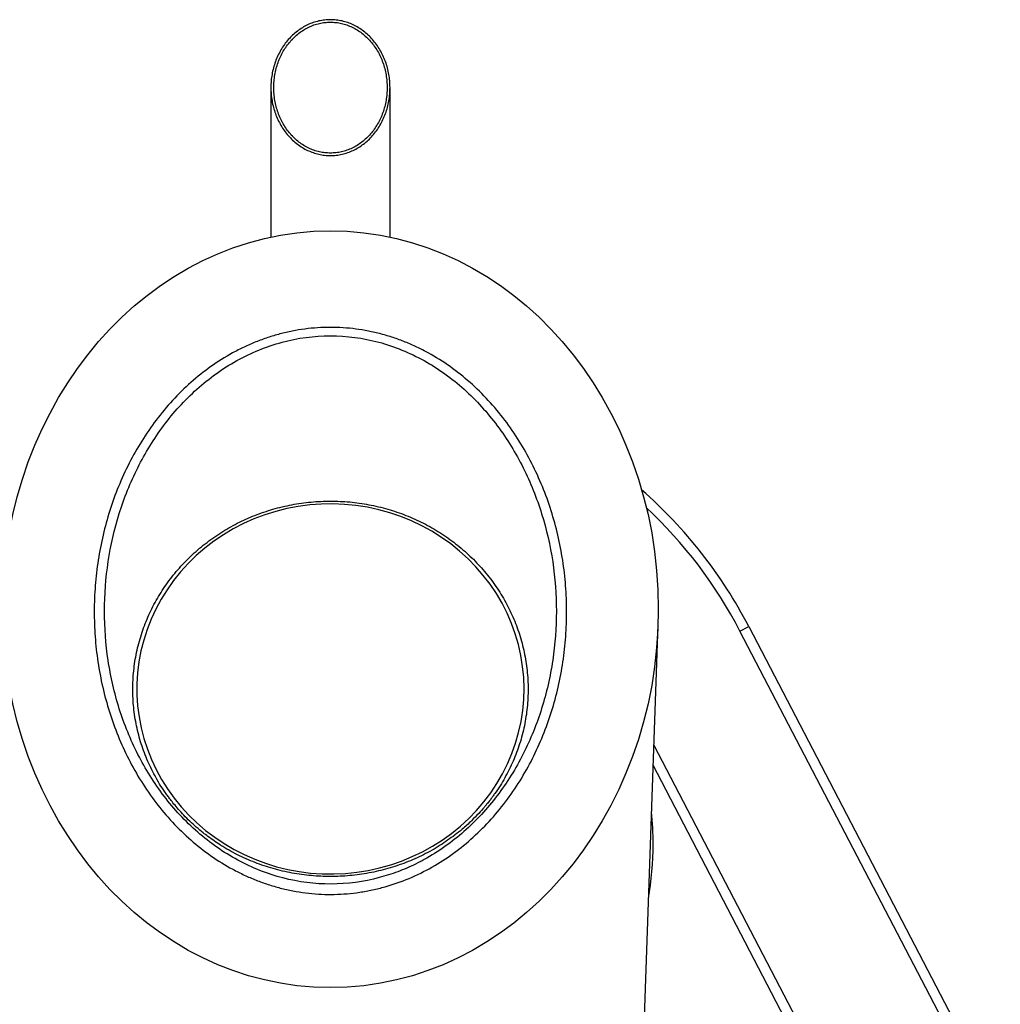
# Model space of a CAD drawing. Units: millimetres. Extents: x 2263 to 3323, y 1489 to 3475.
# Drawn here: x 2398 to 2497, y 3375 to 3475 of the extents above; entities that cross this region are included whole.
import ezdxf

# ---------------------------------------------------------------- set-up
doc = ezdxf.new("R2010")
doc.units = ezdxf.units.MM
doc.header["$LTSCALE"] = 5

msp = doc.modelspace()

# ---------------------------------------------------------------- linework, layer by layer
at = {"color": 7, "linetype": 'Continuous', "lineweight": 25}
for p, q in [((2423.668, 3467.825), (2423.668, 3452.76)), ((2435.668, 3452.76), (2435.668, 3467.825)), ((2460.904, 3363.295), (2462.665, 3413.723)), ((2470.914, 3413.063), (2471.801, 3413.525)), ((2471.801, 3413.525), (2595.895, 3175.142)), ((2595.008, 3174.68), (2470.914, 3413.063)), ((2462.241, 3401.571), (2583.477, 3168.678)), ((2582.59, 3168.216), (2462.17, 3399.541))]:
    msp.add_line(p, q, dxfattribs=at)
at = {"color": 7, "linetype": 'Continuous', "lineweight": 25, "flags": 128}
msp.add_lwpolyline([(2410.585, 3411.062), (2410.379, 3409.964), (2410.243, 3408.856), (2410.176, 3407.742), (2410.178, 3406.626), (2410.251, 3405.513), (2410.393, 3404.405), (2410.604, 3403.308), (2410.883, 3402.225), (2411.23, 3401.16), (2411.642, 3400.116), (2412.119, 3399.098), (2412.659, 3398.109), (2413.26, 3397.152), (2413.92, 3396.232), (2414.636, 3395.351), (2415.405, 3394.512), (2416.226, 3393.719), (2417.095, 3392.975), (2418.009, 3392.281), (2418.964, 3391.641), (2419.958, 3391.057), (2420.987, 3390.531), (2422.047, 3390.064), (2423.134, 3389.659), (2424.244, 3389.317), (2425.374, 3389.038), (2426.52, 3388.825), (2427.676, 3388.678), (2428.84, 3388.598), (2430.006, 3388.584), (2431.172, 3388.636), (2432.332, 3388.755), (2433.482, 3388.941), (2434.619, 3389.192), (2435.738, 3389.507), (2436.836, 3389.886), (2437.907, 3390.327), (2438.949, 3390.828), (2439.958, 3391.389), (2440.931, 3392.005), (2441.862, 3392.677), (2442.751, 3393.4), (2443.592, 3394.173), (2444.384, 3394.993), (2445.122, 3395.856), (2445.806, 3396.761), (2446.432, 3397.702), (2446.997, 3398.678), (2447.501, 3399.684), (2447.941, 3400.718), (2448.315, 3401.774), (2448.623, 3402.851), (2448.863, 3403.943), (2449.034, 3405.046), (2449.136, 3406.158), (2449.168, 3407.273), (2449.13, 3408.388), (2449.023, 3409.499), (2448.847, 3410.602), (2448.601, 3411.693), (2448.288, 3412.768), (2447.908, 3413.823), (2447.463, 3414.854), (2446.955, 3415.858), (2446.384, 3416.831), (2445.754, 3417.77), (2445.066, 3418.671), (2444.323, 3419.531), (2443.527, 3420.347), (2442.682, 3421.116), (2441.79, 3421.836), (2440.855, 3422.503), (2439.88, 3423.115), (2438.868, 3423.671), (2437.823, 3424.168), (2436.749, 3424.604), (2435.65, 3424.978), (2434.529, 3425.288), (2433.391, 3425.534), (2432.24, 3425.714), (2431.079, 3425.828), (2429.914, 3425.875), (2428.747, 3425.856), (2427.584, 3425.77), (2426.428, 3425.617), (2425.284, 3425.399), (2424.155, 3425.116), (2423.047, 3424.769), (2421.962, 3424.358), (2420.904, 3423.887), (2419.878, 3423.356), (2418.887, 3422.767), (2417.935, 3422.123), (2417.024, 3421.425), (2416.159, 3420.677), (2415.342, 3419.88), (2414.577, 3419.038), (2413.865, 3418.154), (2413.21, 3417.23), (2412.614, 3416.271), (2412.079, 3415.28), (2411.607, 3414.259), (2411.2, 3413.214), (2410.859, 3412.147), (2410.585, 3411.062)], dxfattribs=at)
at = {"color": 7, "linetype": 'Continuous', "lineweight": 25}
for radius, start, end in [(47.5, 27.5, 48.71887), (46.5, 27.5, 46.83896), (32.5, 0, 5.73353), (32.5, 350.26586, 0)]:
    msp.add_arc((2429.668, 3391.592), radius, start, end, dxfattribs=at)
msp.add_ellipse((2429.668, 3415.26), major_axis=(0, 38.135), ratio=0.865981, dxfattribs=at)
for points, knots in [([(2429.668, 3474.67), (2429.865, 3474.67), (2430.258, 3474.648), (2430.842, 3474.549), (2431.415, 3474.385), (2431.971, 3474.158), (2432.504, 3473.87), (2433.01, 3473.523), (2433.484, 3473.122), (2433.92, 3472.67), (2434.316, 3472.171), (2434.667, 3471.631), (2434.97, 3471.054), (2435.221, 3470.446), (2435.42, 3469.813), (2435.563, 3469.161), (2435.635, 3468.607), (2435.663, 3468.161), (2435.671, 3467.825), (2435.663, 3467.489), (2435.635, 3467.043), (2435.563, 3466.489), (2435.42, 3465.837), (2435.221, 3465.204), (2434.97, 3464.596), (2434.667, 3464.019), (2434.316, 3463.479), (2433.92, 3462.98), (2433.484, 3462.528), (2433.01, 3462.127), (2432.504, 3461.781), (2431.971, 3461.492), (2431.415, 3461.265), (2430.842, 3461.101), (2430.258, 3461.002), (2429.668, 3460.969), (2429.078, 3461.002), (2428.494, 3461.101), (2427.921, 3461.265), (2427.366, 3461.492), (2426.832, 3461.781), (2426.326, 3462.127), (2425.853, 3462.528), (2425.416, 3462.98), (2425.02, 3463.479), (2424.67, 3464.019), (2424.367, 3464.596), (2424.115, 3465.204), (2423.917, 3465.837), (2423.774, 3466.489), (2423.702, 3467.043), (2423.673, 3467.489), (2423.666, 3467.825), (2423.673, 3468.161), (2423.702, 3468.607), (2423.774, 3469.161), (2423.917, 3469.813), (2424.115, 3470.446), (2424.367, 3471.054), (2424.67, 3471.631), (2425.02, 3472.171), (2425.416, 3472.67), (2425.853, 3473.122), (2426.326, 3473.523), (2426.832, 3473.87), (2427.366, 3474.158), (2427.921, 3474.385), (2428.494, 3474.549), (2429.078, 3474.648), (2429.472, 3474.67), (2429.668, 3474.67)], [0, 0, 0, 0, 0.014585, 0.029212, 0.043921, 0.058748, 0.073724, 0.088875, 0.104215, 0.119756, 0.135498, 0.151435, 0.167553, 0.183833, 0.200248, 0.21677, 0.233365, 0.24168, 0.25, 0.25832, 0.266635, 0.28323, 0.299752, 0.316167, 0.332447, 0.348565, 0.364502, 0.380244, 0.395785, 0.411125, 0.426276, 0.441252, 0.456079, 0.470788, 0.485415, 0.5, 0.514585, 0.529212, 0.543921, 0.558748, 0.573724, 0.588875, 0.604215, 0.619756, 0.635498, 0.651435, 0.667553, 0.683833, 0.700248, 0.71677, 0.733365, 0.74168, 0.75, 0.75832, 0.766635, 0.78323, 0.799752, 0.816167, 0.832447, 0.848565, 0.864502, 0.880244, 0.895785, 0.911125, 0.926276, 0.941252, 0.956079, 0.970788, 0.985415, 1, 1, 1, 1]), ([(2429.668, 3474.42), (2429.481, 3474.42), (2429.107, 3474.399), (2428.55, 3474.303), (2428.005, 3474.145), (2427.476, 3473.926), (2426.968, 3473.649), (2426.487, 3473.315), (2426.036, 3472.928), (2425.62, 3472.493), (2425.244, 3472.012), (2424.91, 3471.492), (2424.622, 3470.936), (2424.382, 3470.35), (2424.193, 3469.74), (2424.057, 3469.112), (2423.975, 3468.472), (2423.948, 3467.825), (2423.975, 3467.178), (2424.057, 3466.538), (2424.193, 3465.91), (2424.382, 3465.3), (2424.622, 3464.714), (2424.91, 3464.159), (2425.244, 3463.638), (2425.62, 3463.157), (2426.036, 3462.722), (2426.487, 3462.335), (2426.968, 3462.001), (2427.476, 3461.724), (2428.005, 3461.505), (2428.55, 3461.347), (2429.107, 3461.251), (2429.668, 3461.22), (2430.23, 3461.251), (2430.786, 3461.347), (2431.331, 3461.505), (2431.86, 3461.724), (2432.368, 3462.001), (2432.85, 3462.335), (2433.3, 3462.722), (2433.716, 3463.157), (2434.093, 3463.638), (2434.427, 3464.159), (2434.715, 3464.714), (2434.954, 3465.3), (2435.143, 3465.91), (2435.279, 3466.538), (2435.361, 3467.178), (2435.389, 3467.825), (2435.361, 3468.472), (2435.279, 3469.112), (2435.143, 3469.74), (2434.954, 3470.35), (2434.715, 3470.936), (2434.427, 3471.492), (2434.093, 3472.012), (2433.716, 3472.493), (2433.3, 3472.928), (2432.85, 3473.315), (2432.368, 3473.649), (2431.86, 3473.926), (2431.331, 3474.145), (2430.786, 3474.303), (2430.322, 3474.383), (2429.949, 3474.415), (2429.762, 3474.42), (2429.668, 3474.42)], [0, 0, 0, 0, 0.01449, 0.029027, 0.043653, 0.058409, 0.073328, 0.088437, 0.103754, 0.119289, 0.135043, 0.151009, 0.167172, 0.183511, 0.199997, 0.216598, 0.233278, 0.249999, 0.266719, 0.283399, 0.3, 0.316486, 0.332825, 0.348988, 0.364954, 0.380708, 0.396243, 0.41156, 0.426669, 0.441588, 0.456344, 0.470971, 0.485507, 0.499997, 0.514487, 0.529024, 0.54365, 0.558406, 0.573325, 0.588434, 0.603751, 0.619286, 0.63504, 0.651006, 0.667169, 0.683508, 0.699994, 0.716595, 0.733276, 0.749996, 0.766716, 0.783396, 0.799997, 0.816483, 0.832822, 0.848985, 0.864951, 0.880705, 0.89624, 0.911557, 0.926666, 0.941586, 0.956341, 0.970968, 0.985504, 0.992755, 1, 1, 1, 1]), ([(2429.668, 3443.666), (2430.096, 3443.666), (2430.951, 3443.638), (2432.229, 3443.512), (2433.499, 3443.305), (2434.757, 3443.015), (2435.996, 3442.644), (2437.207, 3442.198), (2438.385, 3441.68), (2439.916, 3440.896), (2441.739, 3439.749), (2443.76, 3438.141), (2445.601, 3436.33), (2447.254, 3434.348), (2448.714, 3432.222), (2449.98, 3429.975), (2451.05, 3427.629), (2451.925, 3425.205), (2452.605, 3422.724), (2453.093, 3420.196), (2453.387, 3417.636), (2453.489, 3415.066), (2453.399, 3412.503), (2453.118, 3409.948), (2452.641, 3407.419), (2451.97, 3404.937), (2451.107, 3402.526), (2450.049, 3400.194), (2448.791, 3397.952), (2447.332, 3395.827), (2445.679, 3393.849), (2443.838, 3392.043), (2441.817, 3390.441), (2439.635, 3389.073), (2437.312, 3387.969), (2435.272, 3387.285), (2433.589, 3386.894), (2432.309, 3386.682), (2431.023, 3386.552), (2429.736, 3386.506), (2428.448, 3386.544), (2427.16, 3386.664), (2425.881, 3386.868), (2424.619, 3387.152), (2423.382, 3387.514), (2422.17, 3387.952), (2420.983, 3388.464), (2419.443, 3389.241), (2417.609, 3390.377), (2415.574, 3391.976), (2413.72, 3393.78), (2412.056, 3395.758), (2410.587, 3397.885), (2409.316, 3400.135), (2408.245, 3402.486), (2407.374, 3404.913), (2406.698, 3407.405), (2406.219, 3409.942), (2405.937, 3412.502), (2405.847, 3415.074), (2405.95, 3417.651), (2406.247, 3420.213), (2406.735, 3422.738), (2407.414, 3425.212), (2408.288, 3427.632), (2409.358, 3429.979), (2410.625, 3432.227), (2412.084, 3434.351), (2413.738, 3436.333), (2415.581, 3438.145), (2417.604, 3439.753), (2419.427, 3440.9), (2420.96, 3441.685), (2422.142, 3442.203), (2423.346, 3442.646), (2424.572, 3443.013), (2425.82, 3443.301), (2427.089, 3443.51), (2428.375, 3443.637), (2429.237, 3443.666), (2429.668, 3443.666)], [0, 0, 0, 0, 0.0077913, 0.0155653, 0.0233546, 0.0311915, 0.0390589, 0.0468764, 0.0546711, 0.0624715, 0.0781657, 0.0937896, 0.1093977, 0.1250948, 0.1406999, 0.1562925, 0.1719752, 0.1875935, 0.2031529, 0.2187483, 0.2344281, 0.2500082, 0.2655293, 0.2810782, 0.2967408, 0.3123429, 0.3278334, 0.3433125, 0.3588917, 0.3745869, 0.3901652, 0.4057429, 0.4214498, 0.4370202, 0.4525208, 0.4681705, 0.4760732, 0.4839554, 0.4917802, 0.4995778, 0.5073807, 0.5152217, 0.5231093, 0.5309493, 0.5387562, 0.546561, 0.5543928, 0.5622737, 0.5779424, 0.5935705, 0.6092979, 0.6249382, 0.6405654, 0.6562845, 0.6719245, 0.6875225, 0.703182, 0.7188776, 0.7344673, 0.7500368, 0.7656741, 0.7813691, 0.796939, 0.8124595, 0.8280244, 0.8437253, 0.8593665, 0.8749359, 0.8905625, 0.9062898, 0.9218953, 0.9375242, 0.9454042, 0.9532308, 0.9610038, 0.9687521, 0.9765061, 0.9842974, 0.9921573, 1, 1, 1, 1]), ([(2429.668, 3442.817), (2428.025, 3442.817), (2424.736, 3442.376), (2420.135, 3440.477), (2416.094, 3437.553), (2412.745, 3433.847), (2410.134, 3429.58), (2408.279, 3424.942), (2407.163, 3420.064), (2406.789, 3415.078), (2407.096, 3410.91), (2407.717, 3407.639), (2408.589, 3404.428), (2410.153, 3400.566), (2412.792, 3396.329), (2416.173, 3392.673), (2420.23, 3389.815), (2424.827, 3387.978), (2429.735, 3387.351), (2433.663, 3387.882), (2436.46, 3388.781), (2437.956, 3389.429), (2440.274, 3390.632), (2443.238, 3392.74), (2446.593, 3396.396), (2449.207, 3400.615), (2450.757, 3404.46), (2451.623, 3407.653), (2452.24, 3410.914), (2452.546, 3415.072), (2452.175, 3420.052), (2451.061, 3424.933), (2449.205, 3429.575), (2446.595, 3433.842), (2443.247, 3437.549), (2439.203, 3440.477), (2434.597, 3442.377), (2431.309, 3442.817), (2429.668, 3442.817)], [0, 0, 0, 0, 0.031035, 0.062115, 0.093315, 0.124737, 0.156102, 0.187587, 0.218931, 0.25053, 0.28194, 0.297759, 0.313529, 0.344906, 0.376288, 0.407557, 0.438602, 0.469512, 0.500375, 0.531274, 0.543665, 0.555953, 0.562096, 0.593124, 0.624186, 0.655497, 0.686606, 0.702319, 0.718104, 0.749425, 0.780951, 0.81236, 0.84388, 0.875232, 0.906606, 0.937889, 0.969021, 1, 1, 1, 1]), ([(2413.411, 3396.296), (2413.313, 3396.419), (2412.822, 3397.035), (2412.094, 3398.247), (2411.246, 3399.921), (2410.588, 3401.679), (2410.112, 3403.491), (2409.824, 3405.338), (2409.729, 3407.199), (2409.827, 3409.061), (2410.118, 3410.908), (2410.595, 3412.721), (2411.257, 3414.476), (2412.094, 3416.157), (2413.102, 3417.754), (2414.269, 3419.253), (2415.583, 3420.632), (2417.029, 3421.88), (2418.598, 3422.987), (2420.273, 3423.945), (2422.038, 3424.741), (2423.875, 3425.368), (2425.773, 3425.818), (2427.71, 3426.104), (2429.016, 3426.139), (2429.668, 3426.157)], [0, 0, 0, 0, 0.011168, 0.056037, 0.100741, 0.14571, 0.190834, 0.235783, 0.280577, 0.325444, 0.370469, 0.415563, 0.460502, 0.505229, 0.550109, 0.595238, 0.640212, 0.684939, 0.729817, 0.774888, 0.819797, 0.864651, 0.909664, 0.954906, 1, 1, 1, 1]), ([(2429.668, 3426.157), (2430.316, 3426.14), (2431.615, 3426.105), (2433.547, 3425.821), (2435.444, 3425.374), (2437.282, 3424.748), (2439.043, 3423.955), (2440.718, 3423), (2442.291, 3421.893), (2443.742, 3420.644), (2445.054, 3419.268), (2446.22, 3417.774), (2447.231, 3416.178), (2448.072, 3414.493), (2448.735, 3412.739), (2449.214, 3410.93), (2449.506, 3409.087), (2449.607, 3407.225), (2449.515, 3405.361), (2449.229, 3403.513), (2448.757, 3401.705), (2448.103, 3399.949), (2447.256, 3398.272), (2446.548, 3397.084), (2446.081, 3396.494), (2446.008, 3396.401)], [0, 0, 0, 0, 0.044982, 0.090099, 0.135362, 0.180442, 0.225306, 0.270309, 0.315588, 0.360692, 0.405574, 0.450589, 0.495799, 0.540831, 0.585854, 0.63101, 0.676075, 0.720963, 0.766081, 0.811334, 0.856353, 0.901196, 0.946306, 0.991561, 1, 1, 1, 1]), ([(2446.019, 3396.393), (2446.003, 3396.37), (2445.96, 3396.312), (2445.801, 3396.098), (2445.569, 3395.802), (2445.342, 3395.523), (2445.044, 3395.169), (2444.556, 3394.622), (2443.824, 3393.879), (2443.025, 3393.143), (2442.444, 3392.701), (2442.196, 3392.512)], [0, 0, 0, 0, 0.064308, 0.164536, 0.253339, 0.298368, 0.350286, 0.479747, 0.645676, 0.84811, 1, 1, 1, 1]), ([(2417.322, 3392.364), (2417.164, 3392.483), (2416.783, 3392.766), (2416.169, 3393.283), (2415.51, 3393.886), (2414.898, 3394.5), (2414.351, 3395.099), (2413.891, 3395.644), (2413.57, 3396.051), (2413.444, 3396.223), (2413.398, 3396.286)], [0, 0, 0, 0, 0.104931, 0.251277, 0.39037, 0.526178, 0.658656, 0.788362, 0.922647, 1, 1, 1, 1]), ([(2442.2, 3392.506), (2441.716, 3392.152), (2440.712, 3391.421), (2439.057, 3390.499), (2437.291, 3389.711), (2435.452, 3389.095), (2433.558, 3388.653), (2431.624, 3388.383), (2429.674, 3388.293), (2427.728, 3388.382), (2425.798, 3388.649), (2423.903, 3389.09), (2422.06, 3389.705), (2420.295, 3390.492), (2418.702, 3391.374), (2417.756, 3392.06), (2417.327, 3392.371)], [0, 0, 0, 0, 0.068146, 0.141028, 0.213762, 0.285993, 0.358649, 0.431581, 0.50432, 0.576697, 0.64923, 0.722165, 0.794634, 0.867194, 0.939865, 1, 1, 1, 1])]:
    msp.add_open_spline(points, degree=3, knots=knots, dxfattribs=at)

doc.saveas('drawing.dxf')
